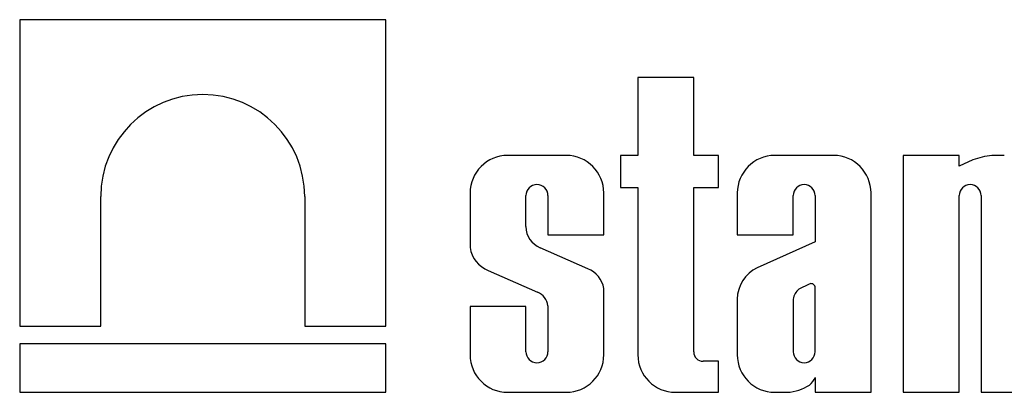
# Model space of a CAD drawing. Units: millimetres. Extents: x -647 to 6636, y -324 to 3696.
# Drawn here: x 1868 to 1932, y 1754 to 1778 of the extents above; entities that cross this region are included whole.
import ezdxf

# ---------------------------------------------------------------- set-up
doc = ezdxf.new("R2010")
doc.units = ezdxf.units.MM
doc.header["$LTSCALE"] = 10

msp = doc.modelspace()

# ---------------------------------------------------------------- linework, layer by layer
at = {"color": 7, "linetype": 'Continuous', "lineweight": 25}
for p, q in [((1867.58724, 1778.26258), (1867.58724, 1758.1065)), ((1891.6706, 1778.26258), (1867.58724, 1778.26258)), ((1891.6706, 1758.1065), (1891.6706, 1778.26258)), ((1908.25996, 1774.46419), (1908.25996, 1769.33504)), ((1911.93744, 1774.46419), (1908.25996, 1774.46419)), ((1911.93744, 1769.33504), (1911.93744, 1774.46419)), ((1903.55589, 1769.33504), (1899.68625, 1769.33504)), ((1907.11973, 1769.33504), (1907.11973, 1767.23369)), ((1908.25996, 1769.33504), (1907.11973, 1769.33504)), ((1913.57193, 1769.33504), (1911.93744, 1769.33504)), ((1913.57193, 1767.23369), (1913.57193, 1769.33504)), ((1921.13747, 1769.33504), (1917.26784, 1769.33504)), ((1929.40522, 1769.33504), (1925.72774, 1769.33504)), ((1925.72774, 1769.33504), (1925.72774, 1753.76258)), ((1929.40522, 1768.6212), (1929.40522, 1769.33504)), ((1932.37333, 1769.33504), (1931.56305, 1769.33504)), ((1930.29364, 1769.03994), (1929.40522, 1768.6212)), ((1897.22097, 1766.86976), (1897.22097, 1763.27335)), ((1906.02117, 1764.12105), (1906.02117, 1766.86976)), ((1907.11973, 1767.23369), (1908.25996, 1767.23369)), ((1908.25996, 1767.23369), (1908.25996, 1756.22786)), ((1911.93744, 1767.23369), (1913.57193, 1767.23369)), ((1911.93744, 1756.41574), (1911.93744, 1767.23369)), ((1914.80255, 1766.86976), (1914.80255, 1764.12105)), ((1923.60276, 1753.76258), (1923.60276, 1766.86976)), ((1872.91869, 1758.1065), (1872.91869, 1766.63193)), ((1886.33915, 1766.63193), (1886.33915, 1758.1065)), ((1900.89845, 1764.65464), (1900.89845, 1766.69732)), ((1902.3437, 1766.69732), (1902.3437, 1764.12105)), ((1918.48003, 1764.12105), (1918.48003, 1766.69732)), ((1919.92528, 1766.69732), (1919.92528, 1763.65656)), ((1929.40522, 1753.76258), (1929.40522, 1766.69732)), ((1930.85046, 1766.69732), (1930.85046, 1753.76258)), ((1902.3437, 1764.12105), (1906.02117, 1764.12105)), ((1914.80255, 1764.12105), (1918.48003, 1764.12105)), ((1919.92528, 1763.65656), (1916.12168, 1761.95128)), ((1904.96583, 1761.88602), (1901.84385, 1763.27188)), ((1898.41233, 1761.77888), (1901.657, 1760.34617)), ((1906.02117, 1756.22786), (1906.02117, 1760.59385)), ((1919.53016, 1760.88027), (1918.86122, 1760.54243)), ((1919.92528, 1756.43169), (1919.92528, 1760.70573)), ((1914.80255, 1759.88254), (1914.80255, 1756.22786)), ((1918.48003, 1759.88878), (1918.48003, 1756.43169)), ((1897.22097, 1759.40263), (1897.22097, 1756.22786)), ((1900.89845, 1759.40263), (1897.22097, 1759.40263)), ((1900.89845, 1756.43169), (1900.89845, 1759.40263)), ((1902.3437, 1759.44951), (1902.3437, 1756.43169)), ((1867.58724, 1758.1065), (1872.91869, 1758.1065)), ((1886.33915, 1758.1065), (1891.6706, 1758.1065)), ((1867.58724, 1756.95689), (1867.58724, 1753.76258)), ((1891.6706, 1756.95689), (1867.58724, 1756.95689)), ((1891.6706, 1753.76258), (1891.6706, 1756.95689)), ((1913.57193, 1755.79942), (1912.55376, 1755.79942)), ((1913.57193, 1753.76258), (1913.57193, 1755.79942)), ((1919.92528, 1754.74532), (1919.92528, 1753.76258)), ((1867.58724, 1753.76258), (1891.6706, 1753.76258)), ((1899.68625, 1753.76258), (1903.55589, 1753.76258)), ((1910.72524, 1753.76258), (1913.57193, 1753.76258)), ((1917.26784, 1753.76258), (1918.09567, 1753.76258)), ((1919.92528, 1753.76258), (1923.60276, 1753.76258)), ((1925.72774, 1753.76258), (1929.40522, 1753.76258)), ((1930.85046, 1753.76258), (1934.52794, 1753.76258))]:
    msp.add_line(p, q, dxfattribs=at)
for centre, radius, start, end in [((1879.62892, 1766.63193), 6.71023, 0, 180), ((1899.68625, 1766.86976), 2.46528, 90, 180), ((1903.55589, 1766.86976), 2.46528, 0, 90), ((1917.26784, 1766.86976), 2.46528, 90, 180), ((1921.13747, 1766.86976), 2.46528, 0, 90), ((1932.0377, 1764.41539), 4.94249, 95.5108308, 110.662965), ((1901.62107, 1766.69732), 0.72262, 0, 180), ((1919.20266, 1766.69732), 0.72262, 0, 180), ((1930.12784, 1766.69732), 0.72262, 0, 180), ((1902.38465, 1764.65619), 1.4862, 180.0595388, 248.6610911), ((1899.12764, 1763.57121), 1.92979, 188.8790179, 248.2434486), ((1904.3426, 1760.29997), 1.7041, 9.9307519, 68.547892), ((1917.09746, 1759.87413), 2.29493, 115.1629026, 179.790089), ((1919.65347, 1760.62491), 0.28357, 16.5610424, 115.7747798), ((1901.25822, 1759.32949), 1.09209, 6.3096307, 68.5827266), ((1919.46733, 1759.75099), 0.99687, 127.4465063, 172.0549167), ((1901.62107, 1756.43169), 0.72262, 180, 0), ((1912.55376, 1756.41574), 0.61632, 180, 270), ((1919.20266, 1756.43169), 0.72262, 180, 0), ((1899.68625, 1756.22786), 2.46528, 180, 270), ((1903.55589, 1756.22786), 2.46528, 270, 0), ((1910.72524, 1756.22786), 2.46528, 180, 270), ((1917.26784, 1756.22786), 2.46528, 180, 270), ((1918.92562, 1755.082), 1.05483, 306.5753201, 341.387027), ((1917.94842, 1756.70536), 2.94646, 272.8645281, 303.0229423)]:
    msp.add_arc(centre, radius, start, end, dxfattribs=at)

doc.saveas('drawing.dxf')
